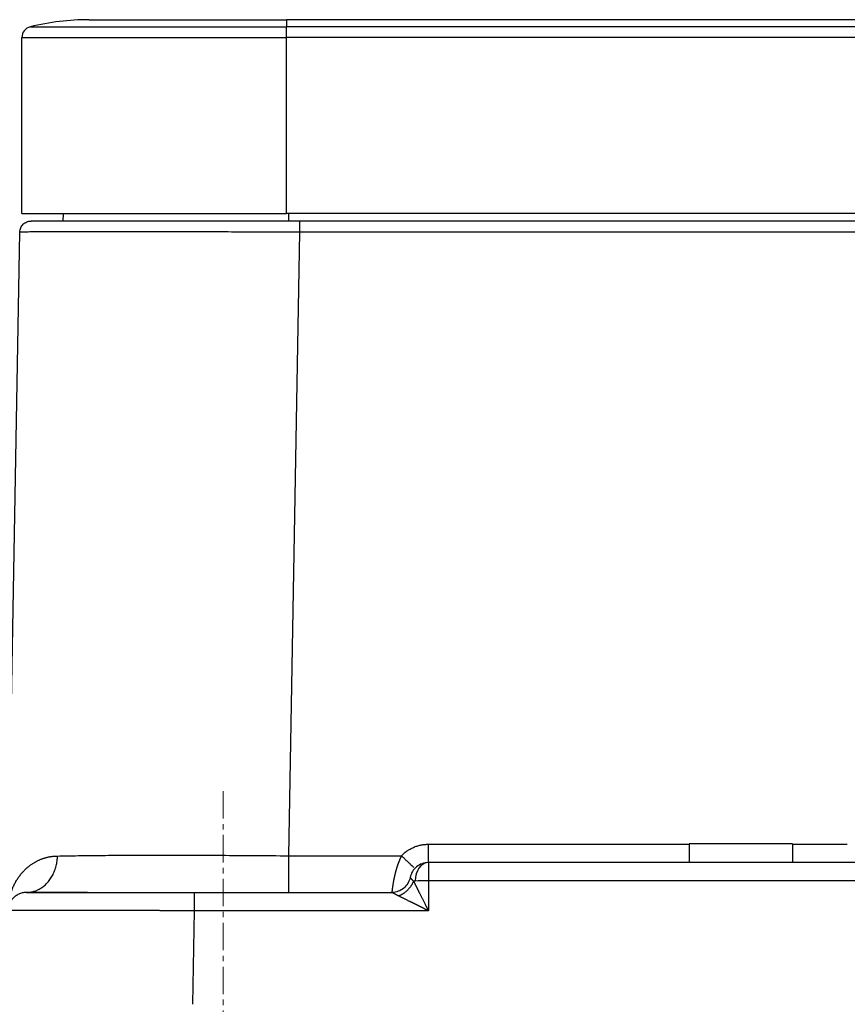
# Model space of a CAD drawing. Units: millimetres. Extents: x 1395 to 1989, y 456 to 876.
# Drawn here: x 1683 to 1705, y 724 to 751 of the extents above; entities that cross this region are included whole.
import ezdxf

# ---------------------------------------------------------------- set-up
doc = ezdxf.new("R2010")
doc.units = ezdxf.units.MM
doc.header["$LTSCALE"] = 65.395
doc.linetypes.add('CENTER', pattern=[0.6, 0.375, -0.075, 0.075, -0.075])
doc.layers.get('0').update_dxf_attribs({"linetype": 'CONTINUOUS', "lineweight": 30})
doc.layers.add('Cen', color=1, linetype='CENTER', lineweight=15)

msp = doc.modelspace()

# ---------------------------------------------------------------- linework, layer by layer
at = {"linetype": 'Continuous', "lineweight": 25}
for p, q in [((1682.938, 750.329), (1689.809, 750.329)), ((1684.509, 750.519), (1689.809, 750.519)), ((1718.409, 750.519), (1689.809, 750.519)), ((1689.809, 750.519), (1689.809, 750.329)), ((1718.409, 750.329), (1689.809, 750.329)), ((1689.809, 750.038), (1689.809, 750.329)), ((1682.709, 745.319), (1682.709, 750.038)), ((1682.709, 750.038), (1689.809, 750.038)), ((1689.809, 745.319), (1689.809, 750.038)), ((1718.409, 750.038), (1689.809, 750.038)), ((1682.709, 745.319), (1689.809, 745.319)), ((1683.812, 745.319), (1683.807, 745.119)), ((1718.409, 745.319), (1689.809, 745.319)), ((1689.859, 745.319), (1689.859, 745.119)), ((1718.065, 745.119), (1690.153, 745.119)), ((1682.336, 726.628), (1682.654, 744.824)), ((1690.153, 744.824), (1689.861, 728.102)), ((1718.065, 744.824), (1690.153, 744.824)), ((1693.609, 728.41), (1700.603, 728.41)), ((1700.602, 728.419), (1700.602, 727.919)), ((1703.376, 728.419), (1700.602, 728.419)), ((1703.376, 728.419), (1703.376, 727.919)), ((1703.376, 728.41), (1704.842, 728.41)), ((1689.861, 728.102), (1692.887, 728.102)), ((1714.609, 727.919), (1693.605, 727.919)), ((1693.242, 727.769), (1693.248, 727.765)), ((1693.12, 727.525), (1693.119, 727.519)), ((1714.609, 727.428), (1693.609, 727.428)), ((1693.609, 727.428), (1693.609, 726.628)), ((1687.336, 727.119), (1692.63, 727.119)), ((1687.292, 724.119), (1687.336, 726.628)), ((1693.609, 726.628), (1687.336, 726.628))]:
    msp.add_line(p, q, dxfattribs=at)
for centre, radius, start, end in [((1683.009, 750.038, 0), 0.3, 103.7741, 180), ((1684.509, 743.919, 0), 6.6, 90, 103.7741)]:
    msp.add_arc(centre, radius, start, end, dxfattribs=at)
for major_axis, ratio, start_param, end_param in [((0.009, -0.5), 0.706999, 3.135287, 4.687709), ((0.5, 0), 0.017452, 1.570796, 2.356194)]:
    msp.add_ellipse((1693.609, 727.419), major_axis=major_axis, ratio=ratio, start_param=start_param, end_param=end_param, dxfattribs=at)
for points, knots in [([(1682.654, 744.824), (1682.655, 744.863), (1682.663, 744.902), (1682.694, 744.973), (1682.716, 745.006), (1682.771, 745.06), (1682.804, 745.082), (1682.876, 745.111), (1682.915, 745.119), (1682.954, 745.119)], [0, 0, 0, 0, 0.25, 0.25, 0.5, 0.5, 0.75, 0.75, 1, 1, 1, 1]), ([(1690.153, 745.119), (1690.098, 745.119), (1689.9, 745.119), (1689.542, 745.119), (1689.063, 745.119), (1688.536, 745.119), (1687.964, 745.119), (1687.35, 745.119), (1686.703, 745.119), (1686.035, 745.119), (1685.376, 745.119), (1684.769, 745.119), (1684.253, 745.119), (1683.843, 745.119), (1683.532, 745.119), (1683.305, 745.119), (1683.147, 745.119), (1683.043, 745.119), (1682.982, 745.119), (1682.958, 745.119), (1682.954, 745.119), (1682.954, 745.119)], [0, 0, 0, 0, 0.014488, 0.052633, 0.095164, 0.142406, 0.194682, 0.252308, 0.315592, 0.384836, 0.459796, 0.536937, 0.611528, 0.680156, 0.742722, 0.79963, 0.851286, 0.898108, 0.940516, 0.978936, 1, 1, 1, 1]), ([(1690.153, 745.119), (1690.153, 745.119), (1690.153, 745.111), (1690.153, 745.082), (1690.153, 745.06), (1690.153, 745.006), (1690.153, 744.973), (1690.153, 744.902), (1690.153, 744.863), (1690.153, 744.824)], [0, 0, 0, 0, 0.25, 0.25, 0.5, 0.5, 0.75, 0.75, 1, 1, 1, 1]), ([(1693.609, 727.919), (1693.609, 727.919), (1693.609, 727.919), (1693.609, 727.919), (1693.609, 727.92), (1693.609, 727.921), (1693.609, 727.922), (1693.609, 727.923), (1693.609, 727.925), (1693.609, 727.926), (1693.609, 727.928), (1693.609, 727.93), (1693.609, 727.932), (1693.609, 727.934), (1693.609, 727.936), (1693.609, 727.939), (1693.609, 727.942), (1693.609, 727.944), (1693.609, 727.947), (1693.609, 727.95), (1693.609, 727.953), (1693.609, 727.956), (1693.609, 727.959), (1693.609, 727.962), (1693.609, 727.965), (1693.609, 727.968), (1693.609, 727.972), (1693.609, 727.975), (1693.609, 727.978), (1693.609, 727.982), (1693.609, 727.985), (1693.609, 727.988), (1693.609, 727.992), (1693.609, 727.995), (1693.609, 727.998), (1693.609, 728.001), (1693.609, 728.005), (1693.609, 728.008), (1693.609, 728.011), (1693.609, 728.014), (1693.609, 728.017), (1693.609, 728.02), (1693.609, 728.023), (1693.609, 728.026), (1693.609, 728.029), (1693.609, 728.032), (1693.609, 728.035), (1693.609, 728.037), (1693.609, 728.04), (1693.609, 728.042), (1693.609, 728.045), (1693.609, 728.047), (1693.609, 728.049), (1693.609, 728.051), (1693.609, 728.053), (1693.609, 728.055), (1693.609, 728.057), (1693.609, 728.059), (1693.609, 728.061), (1693.609, 728.062), (1693.609, 728.063), (1693.609, 728.063), (1693.609, 728.064), (1693.609, 728.065), (1693.609, 728.067), (1693.609, 728.069), (1693.609, 728.072), (1693.609, 728.076), (1693.609, 728.079), (1693.609, 728.084), (1693.609, 728.089), (1693.609, 728.095), (1693.609, 728.101), (1693.609, 728.108), (1693.609, 728.115), (1693.609, 728.124), (1693.609, 728.133), (1693.609, 728.142), (1693.609, 728.153), (1693.609, 728.164), (1693.609, 728.176), (1693.609, 728.189), (1693.609, 728.203), (1693.609, 728.217), (1693.609, 728.233), (1693.609, 728.249), (1693.609, 728.266), (1693.609, 728.284), (1693.609, 728.303), (1693.609, 728.323), (1693.609, 728.344), (1693.609, 728.365), (1693.609, 728.387), (1693.609, 728.403), (1693.609, 728.41)], [0, 0, 0, 0, 0.014346, 0.028491, 0.042436, 0.056179, 0.069722, 0.083064, 0.096204, 0.109144, 0.121883, 0.134422, 0.146759, 0.158895, 0.170831, 0.182566, 0.194099, 0.205432, 0.216564, 0.227496, 0.238226, 0.248755, 0.259084, 0.269211, 0.279138, 0.288864, 0.298389, 0.307713, 0.316836, 0.325758, 0.33448, 0.343, 0.35132, 0.359439, 0.367357, 0.375074, 0.38259, 0.389905, 0.397019, 0.403933, 0.410645, 0.417157, 0.423467, 0.429577, 0.435486, 0.441194, 0.446702, 0.452008, 0.457113, 0.462018, 0.466722, 0.471224, 0.475526, 0.479627, 0.483527, 0.487226, 0.490725, 0.494022, 0.497119, 0.500014, 0.500965, 0.501427, 0.502805, 0.5051, 0.508311, 0.512438, 0.517482, 0.523442, 0.530318, 0.53811, 0.546819, 0.556444, 0.566985, 0.578443, 0.590817, 0.604107, 0.618313, 0.633436, 0.649475, 0.66643, 0.684301, 0.703089, 0.722793, 0.743412, 0.764949, 0.787401, 0.810769, 0.835054, 0.860255, 0.886372, 0.913405, 0.941354, 0.970219, 1, 1, 1, 1]), ([(1683.663, 728.095), (1683.834, 728.099), (1684.02, 728.102), (1684.421, 728.108), (1684.635, 728.11), (1685.089, 728.114), (1685.327, 728.116), (1685.827, 728.118), (1686.087, 728.118), (1686.624, 728.119), (1686.901, 728.119), (1687.469, 728.117), (1687.76, 728.116), (1688.35, 728.113), (1688.65, 728.111), (1689.253, 728.107), (1689.557, 728.104), (1689.861, 728.102)], [0, 0, 0, 0, 0.125, 0.125, 0.25, 0.25, 0.375, 0.375, 0.5, 0.5, 0.625, 0.625, 0.75, 0.75, 0.875, 0.875, 1, 1, 1, 1]), ([(1682.336, 726.628), (1682.337, 726.634), (1682.337, 726.648), (1682.338, 726.667), (1682.338, 726.687), (1682.34, 726.706), (1682.341, 726.724), (1682.342, 726.743), (1682.344, 726.761), (1682.346, 726.779), (1682.348, 726.796), (1682.35, 726.814), (1682.352, 726.831), (1682.355, 726.847), (1682.357, 726.863), (1682.36, 726.879), (1682.363, 726.895), (1682.365, 726.911), (1682.368, 726.926), (1682.371, 726.94), (1682.374, 726.955), (1682.378, 726.969), (1682.381, 726.983), (1682.384, 726.996), (1682.387, 727.01), (1682.391, 727.023), (1682.394, 727.035), (1682.398, 727.048), (1682.401, 727.06), (1682.404, 727.072), (1682.408, 727.083), (1682.411, 727.094), (1682.415, 727.105), (1682.418, 727.115), (1682.421, 727.126), (1682.425, 727.136), (1682.439, 727.177), (1682.467, 727.249), (1682.512, 727.346), (1682.562, 727.436), (1682.616, 727.519), (1682.672, 727.595), (1682.72, 727.652), (1682.758, 727.692), (1682.783, 727.719), (1682.81, 727.744), (1682.837, 727.769), (1682.864, 727.793), (1682.892, 727.816), (1682.92, 727.838), (1682.948, 727.859), (1682.977, 727.879), (1683.006, 727.898), (1683.036, 727.916), (1683.065, 727.934), (1683.095, 727.95), (1683.126, 727.966), (1683.156, 727.981), (1683.187, 727.995), (1683.218, 728.008), (1683.249, 728.02), (1683.281, 728.031), (1683.312, 728.041), (1683.344, 728.05), (1683.375, 728.059), (1683.407, 728.067), (1683.439, 728.073), (1683.471, 728.079), (1683.503, 728.084), (1683.535, 728.088), (1683.567, 728.091), (1683.599, 728.093), (1683.631, 728.095), (1683.652, 728.095), (1683.663, 728.095)], [0, 0, 0, 0, 0.00979, 0.019437, 0.028942, 0.038305, 0.047525, 0.056602, 0.065537, 0.07433, 0.08298, 0.091488, 0.099854, 0.108077, 0.116157, 0.124096, 0.131891, 0.139545, 0.147056, 0.154424, 0.16165, 0.168734, 0.175675, 0.182474, 0.189131, 0.195645, 0.202016, 0.208246, 0.214333, 0.220277, 0.226079, 0.231739, 0.237256, 0.242631, 0.247864, 0.252954, 0.257902, 0.312133, 0.363984, 0.41346, 0.460568, 0.505317, 0.547716, 0.565112, 0.582309, 0.599307, 0.616107, 0.632712, 0.64912, 0.665335, 0.681356, 0.697186, 0.712825, 0.728274, 0.743536, 0.75861, 0.7735, 0.788206, 0.80273, 0.817073, 0.831238, 0.845225, 0.859038, 0.872677, 0.886144, 0.899442, 0.912573, 0.925539, 0.938342, 0.950984, 0.963468, 0.975798, 0.987974, 1, 1, 1, 1]), ([(1692.887, 728.102), (1692.884, 728.097), (1692.88, 728.087), (1692.873, 728.073), (1692.867, 728.059), (1692.86, 728.044), (1692.854, 728.03), (1692.847, 728.015), (1692.841, 728), (1692.835, 727.985), (1692.829, 727.97), (1692.823, 727.955), (1692.817, 727.94), (1692.811, 727.925), (1692.805, 727.91), (1692.799, 727.895), (1692.794, 727.879), (1692.788, 727.864), (1692.783, 727.849), (1692.778, 727.834), (1692.772, 727.818), (1692.767, 727.803), (1692.762, 727.788), (1692.757, 727.772), (1692.753, 727.757), (1692.748, 727.742), (1692.744, 727.726), (1692.739, 727.711), (1692.735, 727.696), (1692.731, 727.681), (1692.727, 727.665), (1692.723, 727.65), (1692.719, 727.635), (1692.715, 727.62), (1692.712, 727.606), (1692.708, 727.591), (1692.705, 727.576), (1692.702, 727.562), (1692.698, 727.547), (1692.695, 727.533), (1692.692, 727.519), (1692.689, 727.505), (1692.686, 727.491), (1692.684, 727.477), (1692.681, 727.464), (1692.678, 727.45), (1692.676, 727.437), (1692.672, 727.419), (1692.668, 727.393), (1692.661, 727.359), (1692.655, 727.32), (1692.649, 727.279), (1692.643, 727.236), (1692.639, 727.205), (1692.636, 727.183), (1692.635, 727.169), (1692.634, 727.157), (1692.633, 727.147), (1692.632, 727.141), (1692.632, 727.138), (1692.632, 727.137)], [0, 0, 0, 0, 0.011269, 0.022584, 0.033947, 0.04536, 0.056824, 0.06834, 0.079908, 0.091524, 0.103188, 0.114898, 0.126651, 0.138447, 0.150285, 0.162163, 0.17408, 0.186037, 0.198032, 0.210065, 0.222136, 0.234245, 0.246392, 0.258579, 0.270806, 0.283075, 0.295385, 0.307739, 0.320134, 0.332568, 0.345042, 0.357552, 0.370098, 0.382677, 0.395289, 0.407931, 0.420601, 0.433299, 0.446022, 0.458768, 0.471536, 0.484324, 0.497131, 0.509954, 0.522793, 0.535645, 0.548511, 0.561394, 0.590822, 0.627717, 0.672066, 0.72381, 0.782799, 0.848873, 0.880067, 0.910255, 0.939448, 0.967653, 0.994878, 1, 1, 1, 1]), ([(1693.605, 727.919), (1693.548, 727.918), (1693.492, 727.908), (1693.385, 727.869), (1693.335, 727.841), (1693.247, 727.769), (1693.21, 727.725), (1693.151, 727.628), (1693.131, 727.575), (1693.119, 727.519)], [0, 0, 0, 0, 0.25, 0.25, 0.5, 0.5, 0.75, 0.75, 1, 1, 1, 1]), ([(1693.609, 727.919), (1693.609, 727.919), (1693.609, 727.916), (1693.609, 727.903), (1693.609, 727.894), (1693.609, 727.87), (1693.609, 727.854), (1693.609, 727.819), (1693.609, 727.798), (1693.609, 727.753), (1693.609, 727.728), (1693.609, 727.675), (1693.609, 727.646), (1693.609, 727.587), (1693.609, 727.556), (1693.609, 727.492), (1693.609, 727.46), (1693.609, 727.428)], [0, 0, 0, 0, 0.124687, 0.124687, 0.249732, 0.249732, 0.374777, 0.374777, 0.499821, 0.499821, 0.624866, 0.624866, 0.749911, 0.749911, 0.874955, 0.874955, 1, 1, 1, 1]), ([(1693.119, 727.519), (1693.108, 727.464), (1693.087, 727.41), (1693.029, 727.313), (1692.992, 727.27), (1692.905, 727.197), (1692.855, 727.169), (1692.749, 727.13), (1692.693, 727.119), (1692.636, 727.118)], [0, 0, 0, 0, 0.25, 0.25, 0.5, 0.5, 0.75, 0.75, 1, 1, 1, 1]), ([(1693.119, 727.519), (1693.119, 727.519), (1693.119, 727.519), (1693.12, 727.519), (1693.12, 727.519), (1693.121, 727.518), (1693.121, 727.517), (1693.122, 727.516), (1693.123, 727.515), (1693.124, 727.514), (1693.126, 727.513), (1693.127, 727.511), (1693.129, 727.509), (1693.131, 727.507), (1693.133, 727.505), (1693.135, 727.503), (1693.137, 727.5), (1693.139, 727.498), (1693.142, 727.495), (1693.145, 727.491), (1693.151, 727.485), (1693.157, 727.477), (1693.165, 727.469), (1693.173, 727.461), (1693.181, 727.452), (1693.19, 727.443), (1693.199, 727.434), (1693.206, 727.427), (1693.209, 727.424)], [0, 0, 0, 0, 0.029542, 0.058962, 0.088269, 0.11747, 0.146573, 0.175584, 0.204511, 0.233362, 0.262144, 0.290862, 0.319525, 0.348138, 0.376707, 0.405239, 0.433739, 0.462211, 0.490661, 0.519093, 0.582633, 0.645133, 0.706631, 0.767159, 0.826743, 0.885402, 0.943151, 1, 1, 1, 1]), ([(1693.209, 727.424), (1693.211, 727.421), (1693.215, 727.413), (1693.221, 727.402), (1693.227, 727.39), (1693.233, 727.377), (1693.239, 727.365), (1693.246, 727.352), (1693.252, 727.338), (1693.259, 727.325), (1693.266, 727.31), (1693.274, 727.296), (1693.281, 727.281), (1693.289, 727.266), (1693.297, 727.25), (1693.305, 727.234), (1693.313, 727.218), (1693.322, 727.201), (1693.33, 727.184), (1693.339, 727.166), (1693.348, 727.148), (1693.358, 727.129), (1693.368, 727.108), (1693.38, 727.086), (1693.392, 727.061), (1693.405, 727.035), (1693.419, 727.007), (1693.434, 726.977), (1693.45, 726.945), (1693.467, 726.912), (1693.484, 726.876), (1693.503, 726.839), (1693.522, 726.8), (1693.543, 726.76), (1693.564, 726.717), (1693.586, 726.673), (1693.602, 726.643), (1693.609, 726.628)], [0, 0, 0, 0, 0.015728, 0.031826, 0.048295, 0.065137, 0.082355, 0.099951, 0.117925, 0.13628, 0.155016, 0.174136, 0.193641, 0.213532, 0.233809, 0.254474, 0.275529, 0.296973, 0.318809, 0.341036, 0.363657, 0.38667, 0.412916, 0.44125, 0.471673, 0.504186, 0.538791, 0.575487, 0.614277, 0.655161, 0.698138, 0.74321, 0.790377, 0.839639, 0.890997, 0.94445, 1, 1, 1, 1]), ([(1682.836, 727.119), (1682.804, 727.119), (1682.772, 727.116), (1682.708, 727.103), (1682.677, 727.094), (1682.617, 727.07), (1682.588, 727.054), (1682.534, 727.019), (1682.509, 726.998), (1682.463, 726.953), (1682.442, 726.928), (1682.405, 726.875), (1682.39, 726.846), (1682.364, 726.787), (1682.354, 726.756), (1682.341, 726.692), (1682.337, 726.66), (1682.336, 726.628)], [0, 0, 0, 0, 0.125, 0.125, 0.25, 0.25, 0.375, 0.375, 0.5, 0.5, 0.625, 0.625, 0.75, 0.75, 0.875, 0.875, 1, 1, 1, 1]), ([(1682.836, 727.119), (1682.836, 727.119), (1682.867, 727.119), (1682.957, 727.119), (1683.016, 727.119), (1683.049, 727.119), (1683.066, 727.119), (1683.075, 727.119), (1683.078, 727.119), (1683.081, 727.119), (1683.082, 727.119), (1683.138, 727.119), (1683.233, 727.119), (1683.365, 727.119), (1683.437, 727.119), (1683.469, 727.119), (1683.49, 727.119), (1683.5, 727.119), (1683.701, 727.119), (1683.924, 727.119), (1684.305, 727.119), (1684.505, 727.119), (1684.756, 727.119), (1684.886, 727.119), (1684.942, 727.119), (1684.98, 727.119), (1685.001, 727.119), (1685.16, 727.119), (1685.378, 727.119), (1685.643, 727.119), (1685.778, 727.119), (1685.846, 727.119), (1685.88, 727.119), (1685.895, 727.119), (1685.905, 727.119), (1685.911, 727.119), (1686.375, 727.119), (1686.849, 727.119), (1687.336, 727.119)], [0, 0, 0, 0, 0.125, 0.1875, 0.21875, 0.234375, 0.242187, 0.246094, 0.248047, 0.248047, 0.25, 0.25, 0.3125, 0.34375, 0.359375, 0.367187, 0.367187, 0.375, 0.375, 0.5, 0.5, 0.5625, 0.59375, 0.609375, 0.617187, 0.617187, 0.625, 0.625, 0.6875, 0.71875, 0.734375, 0.742187, 0.746094, 0.748047, 0.748047, 0.75, 0.75, 1, 1, 1, 1]), ([(1693.609, 726.628), (1693.602, 726.631), (1693.588, 726.638), (1693.567, 726.649), (1693.546, 726.659), (1693.526, 726.669), (1693.506, 726.679), (1693.487, 726.689), (1693.468, 726.698), (1693.449, 726.708), (1693.431, 726.717), (1693.413, 726.726), (1693.395, 726.735), (1693.378, 726.743), (1693.361, 726.752), (1693.345, 726.76), (1693.329, 726.768), (1693.313, 726.776), (1693.298, 726.783), (1693.283, 726.791), (1693.268, 726.798), (1693.254, 726.805), (1693.24, 726.812), (1693.227, 726.818), (1693.214, 726.825), (1693.201, 726.831), (1693.189, 726.837), (1693.177, 726.843), (1693.166, 726.849), (1693.154, 726.854), (1693.144, 726.859), (1693.133, 726.864), (1693.123, 726.869), (1693.113, 726.874), (1693.096, 726.883), (1693.071, 726.895), (1693.039, 726.911), (1693.009, 726.926), (1692.979, 726.941), (1692.951, 726.954), (1692.924, 726.968), (1692.899, 726.98), (1692.874, 726.992), (1692.851, 727.003), (1692.83, 727.014), (1692.816, 727.021), (1692.809, 727.024)], [0, 0, 0, 0, 0.025723, 0.051003, 0.075841, 0.100237, 0.12419, 0.147701, 0.17077, 0.193396, 0.215581, 0.237323, 0.258623, 0.279481, 0.299896, 0.31987, 0.339402, 0.358492, 0.377139, 0.395345, 0.413109, 0.430432, 0.447312, 0.463751, 0.479749, 0.495305, 0.510419, 0.525092, 0.539324, 0.553115, 0.566465, 0.579374, 0.591843, 0.60387, 0.615458, 0.656978, 0.697166, 0.736027, 0.773568, 0.809794, 0.844712, 0.878331, 0.910658, 0.941705, 0.971481, 1, 1, 1, 1]), ([(1687.336, 726.628), (1687.324, 726.628), (1687.299, 726.628), (1687.263, 726.628), (1687.227, 726.628), (1687.191, 726.628), (1687.155, 726.628), (1687.119, 726.628), (1687.082, 726.628), (1687.046, 726.628), (1687.01, 726.628), (1686.974, 726.628), (1686.938, 726.628), (1686.902, 726.629), (1686.866, 726.629), (1686.83, 726.629), (1686.794, 726.629), (1686.758, 726.629), (1686.722, 726.629), (1686.686, 726.629), (1686.65, 726.629), (1686.614, 726.629), (1686.579, 726.629), (1686.543, 726.629), (1686.507, 726.629), (1686.471, 726.629), (1686.436, 726.629), (1686.4, 726.63), (1686.365, 726.63), (1686.329, 726.63), (1686.294, 726.63), (1686.258, 726.63), (1686.223, 726.63), (1686.188, 726.63), (1686.153, 726.63), (1686.118, 726.63), (1686.083, 726.63), (1686.048, 726.63), (1686.013, 726.63), (1685.978, 726.63), (1685.943, 726.63), (1685.908, 726.63), (1685.874, 726.631), (1685.839, 726.631), (1685.805, 726.631), (1685.77, 726.631), (1685.736, 726.631), (1685.702, 726.631), (1685.667, 726.631), (1685.633, 726.631), (1685.599, 726.631), (1685.565, 726.631), (1685.532, 726.631), (1685.498, 726.631), (1685.464, 726.631), (1685.431, 726.631), (1685.397, 726.631), (1685.364, 726.631), (1685.331, 726.632), (1685.298, 726.632), (1685.265, 726.632), (1685.232, 726.632), (1685.199, 726.632), (1685.166, 726.632), (1685.134, 726.632), (1685.102, 726.632), (1685.069, 726.632), (1685.037, 726.632), (1685.005, 726.632), (1684.973, 726.632), (1684.941, 726.632), (1684.909, 726.632), (1684.878, 726.632), (1684.846, 726.632), (1684.815, 726.632), (1684.784, 726.632), (1684.753, 726.632), (1684.722, 726.632), (1684.691, 726.632), (1684.661, 726.632), (1684.63, 726.633), (1684.6, 726.633), (1684.569, 726.633), (1684.539, 726.633), (1684.509, 726.633), (1684.48, 726.633), (1684.45, 726.633), (1684.421, 726.633), (1684.391, 726.633), (1684.362, 726.633), (1684.333, 726.633), (1684.304, 726.633), (1684.276, 726.633), (1684.247, 726.633), (1684.219, 726.633), (1684.19, 726.633), (1684.162, 726.633), (1684.134, 726.633), (1684.107, 726.633), (1684.079, 726.633), (1684.052, 726.633), (1684.025, 726.633), (1683.998, 726.633), (1683.971, 726.633), (1683.944, 726.633), (1683.918, 726.633), (1683.891, 726.633), (1683.865, 726.633), (1683.839, 726.633), (1683.813, 726.633), (1683.788, 726.633), (1683.762, 726.633), (1683.737, 726.633), (1683.712, 726.633), (1683.687, 726.633), (1683.663, 726.633), (1683.638, 726.633), (1683.614, 726.633), (1683.59, 726.633), (1683.566, 726.633), (1683.542, 726.633), (1683.519, 726.633), (1683.496, 726.633), (1683.473, 726.633), (1683.45, 726.633), (1683.427, 726.633), (1683.405, 726.633), (1683.382, 726.633), (1683.36, 726.633), (1683.338, 726.633), (1683.317, 726.633), (1683.295, 726.633), (1683.274, 726.633), (1683.253, 726.633), (1683.232, 726.633), (1683.212, 726.633), (1683.192, 726.633), (1683.171, 726.633), (1683.151, 726.633), (1683.132, 726.633), (1683.112, 726.632), (1683.093, 726.632), (1683.074, 726.632), (1683.055, 726.632), (1683.037, 726.632), (1683.018, 726.632), (1683, 726.632), (1682.982, 726.632), (1682.965, 726.632), (1682.947, 726.632), (1682.93, 726.632), (1682.913, 726.632), (1682.896, 726.632), (1682.88, 726.632), (1682.863, 726.632), (1682.847, 726.632), (1682.831, 726.632), (1682.816, 726.632), (1682.801, 726.632), (1682.785, 726.632), (1682.771, 726.632), (1682.756, 726.632), (1682.742, 726.631), (1682.727, 726.631), (1682.713, 726.631), (1682.7, 726.631), (1682.686, 726.631), (1682.673, 726.631), (1682.66, 726.631), (1682.648, 726.631), (1682.635, 726.631), (1682.623, 726.631), (1682.611, 726.631), (1682.599, 726.631), (1682.588, 726.631), (1682.577, 726.631), (1682.566, 726.631), (1682.555, 726.631), (1682.545, 726.63), (1682.534, 726.63), (1682.524, 726.63), (1682.515, 726.63), (1682.505, 726.63), (1682.496, 726.63), (1682.487, 726.63), (1682.478, 726.63), (1682.47, 726.63), (1682.462, 726.63), (1682.454, 726.63), (1682.446, 726.63), (1682.439, 726.63), (1682.432, 726.63), (1682.425, 726.63), (1682.418, 726.629), (1682.412, 726.629), (1682.406, 726.629), (1682.4, 726.629), (1682.394, 726.629), (1682.389, 726.629), (1682.384, 726.629), (1682.379, 726.629), (1682.374, 726.629), (1682.37, 726.629), (1682.366, 726.629), (1682.362, 726.629), (1682.359, 726.629), (1682.355, 726.629), (1682.352, 726.628), (1682.349, 726.628), (1682.347, 726.628), (1682.345, 726.628), (1682.343, 726.628), (1682.341, 726.628), (1682.34, 726.628), (1682.338, 726.628), (1682.338, 726.628), (1682.337, 726.628), (1682.336, 726.628), (1682.336, 726.628), (1682.336, 726.628)], [0, 0, 0, 0, 0.004609, 0.009217, 0.013826, 0.018435, 0.023043, 0.027652, 0.03226, 0.036869, 0.041478, 0.046086, 0.050695, 0.055303, 0.059912, 0.06452, 0.069129, 0.073737, 0.078346, 0.082954, 0.087563, 0.092171, 0.09678, 0.101388, 0.105997, 0.110605, 0.115214, 0.119822, 0.124431, 0.129039, 0.133647, 0.138256, 0.142864, 0.147473, 0.152081, 0.156689, 0.161298, 0.165906, 0.170515, 0.175123, 0.179731, 0.18434, 0.188948, 0.193556, 0.198164, 0.202773, 0.207381, 0.211989, 0.216598, 0.221206, 0.225814, 0.230423, 0.235031, 0.239639, 0.244247, 0.248856, 0.253464, 0.258072, 0.26268, 0.267289, 0.271897, 0.276505, 0.281113, 0.285721, 0.29033, 0.294938, 0.299546, 0.304154, 0.308762, 0.313371, 0.317979, 0.322587, 0.327195, 0.331803, 0.336411, 0.34102, 0.345628, 0.350236, 0.354844, 0.359452, 0.36406, 0.368669, 0.373277, 0.377885, 0.382493, 0.387101, 0.391709, 0.396317, 0.400925, 0.405534, 0.410142, 0.41475, 0.419358, 0.423966, 0.428574, 0.433182, 0.43779, 0.442399, 0.447007, 0.451615, 0.456223, 0.460831, 0.465439, 0.470047, 0.474655, 0.479263, 0.483872, 0.48848, 0.493088, 0.497696, 0.502304, 0.506912, 0.51152, 0.516128, 0.520736, 0.525344, 0.529953, 0.534561, 0.539169, 0.543777, 0.548385, 0.552993, 0.557601, 0.562209, 0.566817, 0.571426, 0.576034, 0.580642, 0.58525, 0.589858, 0.594466, 0.599074, 0.603682, 0.608291, 0.612899, 0.617507, 0.622115, 0.626723, 0.631331, 0.635939, 0.640548, 0.645156, 0.649764, 0.654372, 0.65898, 0.663588, 0.668197, 0.672805, 0.677413, 0.682021, 0.686629, 0.691237, 0.695846, 0.700454, 0.705062, 0.70967, 0.714278, 0.718887, 0.723495, 0.728103, 0.732711, 0.73732, 0.741928, 0.746536, 0.751144, 0.755753, 0.760361, 0.764969, 0.769577, 0.774186, 0.778794, 0.783402, 0.78801, 0.792619, 0.797227, 0.801835, 0.806444, 0.811052, 0.81566, 0.820269, 0.824877, 0.829485, 0.834094, 0.838702, 0.84331, 0.847919, 0.852527, 0.857136, 0.861744, 0.866352, 0.870961, 0.875569, 0.880178, 0.884786, 0.889395, 0.894003, 0.898611, 0.90322, 0.907828, 0.912437, 0.917045, 0.921654, 0.926262, 0.930871, 0.93548, 0.940088, 0.944697, 0.949305, 0.953914, 0.958522, 0.963131, 0.96774, 0.972348, 0.976957, 0.981565, 0.986174, 0.990783, 0.995391, 1, 1, 1, 1])]:
    msp.add_open_spline(points, degree=3, knots=knots, dxfattribs=at)
for points, degree in [([(1690.153, 744.824), (1689.907, 744.824), (1689.417, 744.825), (1688.687, 744.826), (1687.972, 744.827), (1687.278, 744.827), (1686.612, 744.828), (1685.98, 744.829), (1685.388, 744.829), (1684.842, 744.829), (1684.347, 744.829), (1683.908, 744.829), (1683.529, 744.828), (1683.214, 744.827), (1682.965, 744.827), (1682.786, 744.826), (1682.678, 744.825), (1682.654, 744.824), (1682.654, 744.824)], 3), ([(1692.887, 728.102), (1693.028, 728.248), (1693.4, 728.409), (1693.609, 728.41)], 2), ([(1693.256, 727.425), (1693.239, 727.425), (1693.223, 727.425), (1693.209, 727.424)], 3), ([(1692.63, 727.119), (1692.638, 727.119), (1692.636, 727.119)], 2)]:
    msp.add_open_spline(points, degree=degree, dxfattribs=at)
for points, weights in [([(1682.836, 727.119), (1683.311, 727.119), (1683.651, 727.52), (1683.663, 728.095)], [1.1657530691, 0.944748570504, 0.944748976968, 1.16575428849]), ([(1693.209, 727.424), (1693.143, 727.24), (1692.992, 727.089), (1692.809, 727.024)], [1.09614983018, 0.967947907561, 0.967950056644, 1.09615627743])]:
    msp.add_rational_spline(points, weights, degree=3, dxfattribs=at)
at = {"linetype": 'Continuous', "lineweight": 25, "extrusion": (1.49942e-11, 0, -1)}
msp.add_open_spline([(1689.861, 728.102), (1689.861, 728.037), (1689.861, 727.972), (1689.861, 727.846), (1689.861, 727.784), (1689.861, 727.665), (1689.861, 727.608), (1689.861, 727.501), (1689.861, 727.451), (1689.861, 727.36), (1689.861, 727.32), (1689.861, 727.248), (1689.861, 727.218), (1689.861, 727.169), (1689.861, 727.15), (1689.861, 727.125), (1689.861, 727.119), (1689.861, 727.119)], degree=3, knots=[0, 0, 0, 0, 0.125027, 0.125027, 0.250054, 0.250054, 0.375081, 0.375081, 0.500108, 0.500108, 0.625135, 0.625135, 0.750162, 0.750162, 0.875189, 0.875189, 1, 1, 1, 1], dxfattribs=at)
at = {"linetype": 'Continuous', "lineweight": 25, "extrusion": (-2.0089e-12, -2.1356e-12, -1)}
msp.add_open_spline([(1692.887, 728.102), (1692.91, 728.079), (1692.934, 728.057), (1692.98, 728.013), (1693.002, 727.991), (1693.046, 727.95), (1693.066, 727.931), (1693.106, 727.894), (1693.124, 727.877), (1693.157, 727.846), (1693.172, 727.832), (1693.199, 727.807), (1693.21, 727.797), (1693.219, 727.789)], degree=3, knots=[0, 0, 0, 0, 0.16667, 0.16667, 0.33334, 0.33334, 0.50001, 0.50001, 0.666681, 0.666681, 0.833351, 0.833351, 1, 1, 1, 1], dxfattribs=at)
at = {"linetype": 'Continuous', "lineweight": 25, "extrusion": (1.9e-15, 3.52036e-09, -1)}
msp.add_open_spline([(1684.468, 727.119), (1684.375, 727.119), (1684.283, 727.119), (1683.678, 727.119), (1683.226, 727.119), (1682.836, 727.119)], degree=3, knots=[0, 0, 0, 0, 0.147758, 0.147758, 1, 1, 1, 1], dxfattribs=at)
at = {"linetype": 'Continuous', "lineweight": 25, "extrusion": (1.49984e-11, 0, -1)}
msp.add_open_spline([(1687.336, 726.628), (1687.336, 726.66), (1687.336, 726.692), (1687.336, 726.756), (1687.336, 726.787), (1687.336, 726.846), (1687.336, 726.875), (1687.336, 726.928), (1687.336, 726.953), (1687.336, 726.998), (1687.336, 727.019), (1687.336, 727.054), (1687.336, 727.07), (1687.336, 727.094), (1687.336, 727.103), (1687.336, 727.116), (1687.336, 727.119), (1687.336, 727.119)], degree=3, knots=[0, 0, 0, 0, 0.125, 0.125, 0.25, 0.25, 0.375, 0.375, 0.5, 0.5, 0.625, 0.625, 0.75, 0.75, 0.875, 0.875, 1, 1, 1, 1], dxfattribs=at)
at = {"linetype": 'Continuous', "lineweight": 25, "extrusion": (1.511e-12, 2.863e-12, -1)}
msp.add_open_spline([(1692.809, 727.024), (1692.806, 727.026), (1692.799, 727.029), (1692.79, 727.034), (1692.78, 727.038), (1692.771, 727.043), (1692.763, 727.047), (1692.754, 727.052), (1692.746, 727.056), (1692.738, 727.06), (1692.731, 727.064), (1692.723, 727.068), (1692.716, 727.072), (1692.709, 727.075), (1692.703, 727.079), (1692.697, 727.082), (1692.691, 727.085), (1692.685, 727.089), (1692.68, 727.092), (1692.674, 727.094), (1692.67, 727.097), (1692.665, 727.1), (1692.661, 727.102), (1692.657, 727.104), (1692.653, 727.106), (1692.649, 727.108), (1692.646, 727.11), (1692.643, 727.112), (1692.641, 727.113), (1692.638, 727.115), (1692.636, 727.116), (1692.634, 727.117), (1692.633, 727.118), (1692.632, 727.118), (1692.631, 727.119), (1692.63, 727.119), (1692.63, 727.119), (1692.63, 727.119)], degree=3, knots=[0, 0, 0, 0, 0.034646, 0.068792, 0.102446, 0.135618, 0.168318, 0.200557, 0.232345, 0.263695, 0.294617, 0.325125, 0.355231, 0.384949, 0.414292, 0.443275, 0.471914, 0.500223, 0.52822, 0.55592, 0.583342, 0.610502, 0.637419, 0.664112, 0.6906, 0.716903, 0.743041, 0.769035, 0.794905, 0.820672, 0.846359, 0.871987, 0.897577, 0.923151, 0.948732, 0.974341, 1, 1, 1, 1], dxfattribs=at)
at = {"layer": 'Cen', "lineweight": 0, "ltscale": 0.03}
msp.add_line((1688.109, 729.836), (1688.109, 718.525), dxfattribs=at)

doc.saveas('drawing.dxf')
